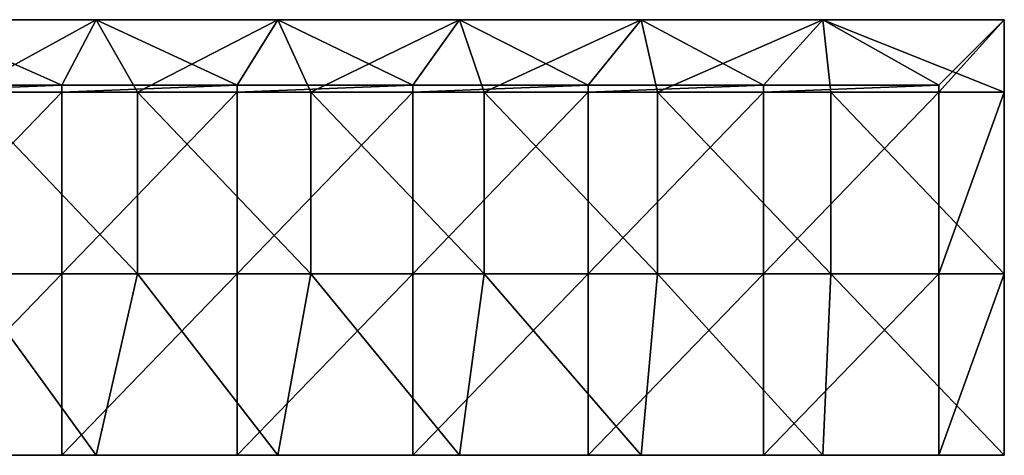
# Model space of a CAD drawing. Units: millimetres. Extents: x -525 to 525, y -120 to 10.
# Drawn here: x 254 to 525, y -120 to 0 of the extents above; entities that cross this region are included whole.
import ezdxf

# ---------------------------------------------------------------- set-up
doc = ezdxf.new("R2010")
doc.units = ezdxf.units.MM
doc.header["$LTSCALE"] = 65.185185
for name, color, linetype in [('1', 7, 'CONTINUOUS'), ('10', 7, 'CONTINUOUS'), ('2', 7, 'CONTINUOUS'), ('3', 7, 'CONTINUOUS'), ('4', 7, 'CONTINUOUS'), ('5', 7, 'CONTINUOUS'), ('6', 7, 'CONTINUOUS'), ('9', 7, 'CONTINUOUS')]:
    doc.layers.add(name, color=color, linetype=linetype)

msp = doc.modelspace()

# ---------------------------------------------------------------- linework, layer by layer
at = {"layer": '1', "linetype": 'Continuous'}
for points in [[(225, 0, 505), (238.64, -19.95, 505), (275, 0, 505), (225, 0, 505)], [(238.64, -19.95, 505), (286.36, -19.95, 505), (275, 0, 505), (238.64, -19.95, 505)], [(275, 0, 505), (286.36, -19.95, 505), (325, 0, 505), (275, 0, 505)], [(286.36, -19.95, 505), (334.09, -19.95, 505), (325, 0, 505), (286.36, -19.95, 505)], [(325, 0, 505), (334.09, -19.95, 505), (375, 0, 505), (325, 0, 505)], [(334.09, -19.95, 505), (381.82, -19.95, 505), (375, 0, 505), (334.09, -19.95, 505)], [(375, 0, 505), (381.82, -19.95, 505), (425, 0, 505), (375, 0, 505)], [(381.82, -19.95, 505), (429.55, -19.95, 505), (425, 0, 505), (381.82, -19.95, 505)], [(425, 0, 505), (429.55, -19.95, 505), (475, 0, 505), (425, 0, 505)], [(429.55, -19.95, 505), (477.27, -19.95, 505), (475, 0, 505), (429.55, -19.95, 505)], [(525, -19.95, 505), (525, 0, 505), (475, 0, 505), (525, -19.95, 505)], [(477.27, -19.95, 505), (525, -19.95, 505), (475, 0, 505), (477.27, -19.95, 505)], [(286.36, -19.95, 505), (238.64, -19.95, 505), (286.36, -70, 505), (286.36, -19.95, 505)], [(238.64, -19.95, 505), (238.64, -70, 505), (286.36, -70, 505), (238.64, -19.95, 505)], [(334.09, -19.95, 505), (286.36, -19.95, 505), (334.09, -70, 505), (334.09, -19.95, 505)], [(286.36, -19.95, 505), (286.36, -70, 505), (334.09, -70, 505), (286.36, -19.95, 505)], [(381.82, -19.95, 505), (334.09, -19.95, 505), (381.82, -70, 505), (381.82, -19.95, 505)], [(334.09, -19.95, 505), (334.09, -70, 505), (381.82, -70, 505), (334.09, -19.95, 505)], [(429.55, -19.95, 505), (381.82, -19.95, 505), (429.55, -70, 505), (429.55, -19.95, 505)], [(381.82, -19.95, 505), (381.82, -70, 505), (429.55, -70, 505), (381.82, -19.95, 505)], [(477.27, -19.95, 505), (429.55, -19.95, 505), (477.27, -70, 505), (477.27, -19.95, 505)], [(429.55, -19.95, 505), (429.55, -70, 505), (477.27, -70, 505), (429.55, -19.95, 505)], [(525, -19.95, 505), (477.27, -19.95, 505), (525, -70, 505), (525, -19.95, 505)], [(477.27, -19.95, 505), (477.27, -70, 505), (525, -70, 505), (477.27, -19.95, 505)], [(225, -120, 505), (275, -120, 505), (238.64, -70, 505), (225, -120, 505)], [(238.64, -70, 505), (275, -120, 505), (286.36, -70, 505), (238.64, -70, 505)], [(275, -120, 505), (325, -120, 505), (286.36, -70, 505), (275, -120, 505)], [(286.36, -70, 505), (325, -120, 505), (334.09, -70, 505), (286.36, -70, 505)], [(325, -120, 505), (375, -120, 505), (334.09, -70, 505), (325, -120, 505)], [(334.09, -70, 505), (375, -120, 505), (381.82, -70, 505), (334.09, -70, 505)], [(375, -120, 505), (425, -120, 505), (381.82, -70, 505), (375, -120, 505)], [(381.82, -70, 505), (425, -120, 505), (429.55, -70, 505), (381.82, -70, 505)], [(425, -120, 505), (475, -120, 505), (429.55, -70, 505), (425, -120, 505)], [(429.55, -70, 505), (475, -120, 505), (477.27, -70, 505), (429.55, -70, 505)], [(475, -120, 505), (525, -120, 505), (477.27, -70, 505), (475, -120, 505)], [(477.27, -70, 505), (525, -120, 505), (525, -70, 505), (477.27, -70, 505)]]:
    msp.add_3dface(points, dxfattribs=at)
at = {"layer": '10', "linetype": 'Continuous'}
for points in [[(225, 0, 505), (275, 0, 505), (238.64, 0, 500.45), (225, 0, 505)], [(275, 0), (225, 0), (238.64, 0, 50), (275, 0)], [(238.64, 0, 500.45), (275, 0, 505), (286.36, 0, 500.45), (238.64, 0, 500.45)], [(286.36, 0, 50), (275, 0), (238.64, 0, 50), (286.36, 0, 50)], [(238.64, 0, 500.45), (286.36, 0, 500.45), (238.64, 0, 450.4), (238.64, 0, 500.45)], [(286.36, 0, 500.45), (286.36, 0, 450.4), (238.64, 0, 450.4), (286.36, 0, 500.45)], [(286.36, 0, 50), (238.64, 0, 50), (286.36, 0, 100.05), (286.36, 0, 50)], [(286.36, 0, 100.05), (238.64, 0, 50), (238.64, 0, 100.05), (286.36, 0, 100.05)], [(286.36, 0, 100.05), (238.64, 0, 100.05), (286.36, 0, 150.1), (286.36, 0, 100.05)], [(286.36, 0, 150.1), (238.64, 0, 100.05), (238.64, 0, 150.1), (286.36, 0, 150.1)], [(286.36, 0, 150.1), (238.64, 0, 150.1), (286.36, 0, 200.15), (286.36, 0, 150.1)], [(286.36, 0, 200.15), (238.64, 0, 150.1), (238.64, 0, 200.15), (286.36, 0, 200.15)], [(286.36, 0, 200.15), (238.64, 0, 200.15), (286.36, 0, 250.2), (286.36, 0, 200.15)], [(286.36, 0, 250.2), (238.64, 0, 200.15), (238.64, 0, 250.2), (286.36, 0, 250.2)], [(286.36, 0, 250.2), (238.64, 0, 250.2), (286.36, 0, 300.25), (286.36, 0, 250.2)], [(286.36, 0, 300.25), (238.64, 0, 250.2), (238.64, 0, 300.25), (286.36, 0, 300.25)], [(286.36, 0, 300.25), (238.64, 0, 300.25), (286.36, 0, 350.3), (286.36, 0, 300.25)], [(286.36, 0, 350.3), (238.64, 0, 300.25), (238.64, 0, 350.3), (286.36, 0, 350.3)], [(286.36, 0, 350.3), (238.64, 0, 350.3), (286.36, 0, 400.35), (286.36, 0, 350.3)], [(286.36, 0, 400.35), (238.64, 0, 350.3), (238.64, 0, 400.35), (286.36, 0, 400.35)], [(286.36, 0, 400.35), (238.64, 0, 400.35), (286.36, 0, 450.4), (286.36, 0, 400.35)], [(286.36, 0, 450.4), (238.64, 0, 400.35), (238.64, 0, 450.4), (286.36, 0, 450.4)], [(275, 0, 505), (325, 0, 505), (286.36, 0, 500.45), (275, 0, 505)], [(325, 0), (275, 0), (286.36, 0, 50), (325, 0)], [(286.36, 0, 500.45), (325, 0, 505), (334.09, 0, 500.45), (286.36, 0, 500.45)], [(334.09, 0, 50), (325, 0), (286.36, 0, 50), (334.09, 0, 50)], [(286.36, 0, 500.45), (334.09, 0, 500.45), (286.36, 0, 450.4), (286.36, 0, 500.45)], [(334.09, 0, 500.45), (334.09, 0, 450.4), (286.36, 0, 450.4), (334.09, 0, 500.45)], [(334.09, 0, 50), (286.36, 0, 50), (334.09, 0, 100.05), (334.09, 0, 50)], [(334.09, 0, 100.05), (286.36, 0, 50), (286.36, 0, 100.05), (334.09, 0, 100.05)], [(334.09, 0, 100.05), (286.36, 0, 100.05), (334.09, 0, 150.1), (334.09, 0, 100.05)], [(334.09, 0, 150.1), (286.36, 0, 100.05), (286.36, 0, 150.1), (334.09, 0, 150.1)], [(334.09, 0, 150.1), (286.36, 0, 150.1), (334.09, 0, 200.15), (334.09, 0, 150.1)], [(334.09, 0, 200.15), (286.36, 0, 150.1), (286.36, 0, 200.15), (334.09, 0, 200.15)], [(334.09, 0, 200.15), (286.36, 0, 200.15), (334.09, 0, 250.2), (334.09, 0, 200.15)], [(334.09, 0, 250.2), (286.36, 0, 200.15), (286.36, 0, 250.2), (334.09, 0, 250.2)], [(334.09, 0, 250.2), (286.36, 0, 250.2), (334.09, 0, 300.25), (334.09, 0, 250.2)], [(334.09, 0, 300.25), (286.36, 0, 250.2), (286.36, 0, 300.25), (334.09, 0, 300.25)], [(334.09, 0, 300.25), (286.36, 0, 300.25), (334.09, 0, 350.3), (334.09, 0, 300.25)], [(334.09, 0, 350.3), (286.36, 0, 300.25), (286.36, 0, 350.3), (334.09, 0, 350.3)], [(334.09, 0, 350.3), (286.36, 0, 350.3), (334.09, 0, 400.35), (334.09, 0, 350.3)], [(334.09, 0, 400.35), (286.36, 0, 350.3), (286.36, 0, 400.35), (334.09, 0, 400.35)], [(334.09, 0, 400.35), (286.36, 0, 400.35), (334.09, 0, 450.4), (334.09, 0, 400.35)], [(334.09, 0, 450.4), (286.36, 0, 400.35), (286.36, 0, 450.4), (334.09, 0, 450.4)], [(325, 0, 505), (375, 0, 505), (334.09, 0, 500.45), (325, 0, 505)], [(375, 0), (325, 0), (334.09, 0, 50), (375, 0)], [(334.09, 0, 500.45), (375, 0, 505), (381.82, 0, 500.45), (334.09, 0, 500.45)], [(381.82, 0, 50), (375, 0), (334.09, 0, 50), (381.82, 0, 50)], [(334.09, 0, 500.45), (381.82, 0, 500.45), (334.09, 0, 450.4), (334.09, 0, 500.45)], [(381.82, 0, 500.45), (381.82, 0, 450.4), (334.09, 0, 450.4), (381.82, 0, 500.45)], [(381.82, 0, 50), (334.09, 0, 50), (381.82, 0, 100.05), (381.82, 0, 50)], [(381.82, 0, 100.05), (334.09, 0, 50), (334.09, 0, 100.05), (381.82, 0, 100.05)], [(381.82, 0, 100.05), (334.09, 0, 100.05), (381.82, 0, 150.1), (381.82, 0, 100.05)], [(381.82, 0, 150.1), (334.09, 0, 100.05), (334.09, 0, 150.1), (381.82, 0, 150.1)], [(381.82, 0, 150.1), (334.09, 0, 150.1), (381.82, 0, 200.15), (381.82, 0, 150.1)], [(381.82, 0, 200.15), (334.09, 0, 150.1), (334.09, 0, 200.15), (381.82, 0, 200.15)], [(381.82, 0, 200.15), (334.09, 0, 200.15), (381.82, 0, 250.2), (381.82, 0, 200.15)], [(381.82, 0, 250.2), (334.09, 0, 200.15), (334.09, 0, 250.2), (381.82, 0, 250.2)], [(381.82, 0, 250.2), (334.09, 0, 250.2), (381.82, 0, 300.25), (381.82, 0, 250.2)], [(381.82, 0, 300.25), (334.09, 0, 250.2), (334.09, 0, 300.25), (381.82, 0, 300.25)], [(381.82, 0, 300.25), (334.09, 0, 300.25), (381.82, 0, 350.3), (381.82, 0, 300.25)], [(381.82, 0, 350.3), (334.09, 0, 300.25), (334.09, 0, 350.3), (381.82, 0, 350.3)], [(381.82, 0, 350.3), (334.09, 0, 350.3), (381.82, 0, 400.35), (381.82, 0, 350.3)], [(381.82, 0, 400.35), (334.09, 0, 350.3), (334.09, 0, 400.35), (381.82, 0, 400.35)], [(381.82, 0, 400.35), (334.09, 0, 400.35), (381.82, 0, 450.4), (381.82, 0, 400.35)], [(381.82, 0, 450.4), (334.09, 0, 400.35), (334.09, 0, 450.4), (381.82, 0, 450.4)], [(375, 0, 505), (425, 0, 505), (381.82, 0, 500.45), (375, 0, 505)], [(425, 0), (375, 0), (381.82, 0, 50), (425, 0)], [(381.82, 0, 500.45), (425, 0, 505), (429.55, 0, 500.45), (381.82, 0, 500.45)], [(429.55, 0, 50), (425, 0), (381.82, 0, 50), (429.55, 0, 50)], [(381.82, 0, 500.45), (429.55, 0, 500.45), (381.82, 0, 450.4), (381.82, 0, 500.45)], [(429.55, 0, 500.45), (429.55, 0, 450.4), (381.82, 0, 450.4), (429.55, 0, 500.45)], [(429.55, 0, 50), (381.82, 0, 50), (429.55, 0, 100.05), (429.55, 0, 50)], [(429.55, 0, 100.05), (381.82, 0, 50), (381.82, 0, 100.05), (429.55, 0, 100.05)], [(429.55, 0, 100.05), (381.82, 0, 100.05), (429.55, 0, 150.1), (429.55, 0, 100.05)], [(429.55, 0, 150.1), (381.82, 0, 100.05), (381.82, 0, 150.1), (429.55, 0, 150.1)], [(429.55, 0, 150.1), (381.82, 0, 150.1), (429.55, 0, 200.15), (429.55, 0, 150.1)], [(429.55, 0, 200.15), (381.82, 0, 150.1), (381.82, 0, 200.15), (429.55, 0, 200.15)], [(429.55, 0, 200.15), (381.82, 0, 200.15), (429.55, 0, 250.2), (429.55, 0, 200.15)], [(429.55, 0, 250.2), (381.82, 0, 200.15), (381.82, 0, 250.2), (429.55, 0, 250.2)], [(429.55, 0, 250.2), (381.82, 0, 250.2), (429.55, 0, 300.25), (429.55, 0, 250.2)], [(429.55, 0, 300.25), (381.82, 0, 250.2), (381.82, 0, 300.25), (429.55, 0, 300.25)], [(429.55, 0, 300.25), (381.82, 0, 300.25), (429.55, 0, 350.3), (429.55, 0, 300.25)], [(429.55, 0, 350.3), (381.82, 0, 300.25), (381.82, 0, 350.3), (429.55, 0, 350.3)], [(429.55, 0, 350.3), (381.82, 0, 350.3), (429.55, 0, 400.35), (429.55, 0, 350.3)], [(429.55, 0, 400.35), (381.82, 0, 350.3), (381.82, 0, 400.35), (429.55, 0, 400.35)], [(429.55, 0, 400.35), (381.82, 0, 400.35), (429.55, 0, 450.4), (429.55, 0, 400.35)], [(429.55, 0, 450.4), (381.82, 0, 400.35), (381.82, 0, 450.4), (429.55, 0, 450.4)], [(425, 0, 505), (475, 0, 505), (429.55, 0, 500.45), (425, 0, 505)], [(475, 0), (425, 0), (429.55, 0, 50), (475, 0)], [(429.55, 0, 500.45), (475, 0, 505), (477.27, 0, 500.45), (429.55, 0, 500.45)], [(477.27, 0, 50), (475, 0), (429.55, 0, 50), (477.27, 0, 50)], [(429.55, 0, 500.45), (477.27, 0, 500.45), (429.55, 0, 450.4), (429.55, 0, 500.45)], [(477.27, 0, 500.45), (477.27, 0, 450.4), (429.55, 0, 450.4), (477.27, 0, 500.45)], [(477.27, 0, 50), (429.55, 0, 50), (477.27, 0, 100.05), (477.27, 0, 50)], [(477.27, 0, 100.05), (429.55, 0, 50), (429.55, 0, 100.05), (477.27, 0, 100.05)], [(477.27, 0, 100.05), (429.55, 0, 100.05), (477.27, 0, 150.1), (477.27, 0, 100.05)], [(477.27, 0, 150.1), (429.55, 0, 100.05), (429.55, 0, 150.1), (477.27, 0, 150.1)], [(477.27, 0, 150.1), (429.55, 0, 150.1), (477.27, 0, 200.15), (477.27, 0, 150.1)], [(477.27, 0, 200.15), (429.55, 0, 150.1), (429.55, 0, 200.15), (477.27, 0, 200.15)], [(477.27, 0, 200.15), (429.55, 0, 200.15), (477.27, 0, 250.2), (477.27, 0, 200.15)], [(477.27, 0, 250.2), (429.55, 0, 200.15), (429.55, 0, 250.2), (477.27, 0, 250.2)], [(477.27, 0, 250.2), (429.55, 0, 250.2), (477.27, 0, 300.25), (477.27, 0, 250.2)], [(477.27, 0, 300.25), (429.55, 0, 250.2), (429.55, 0, 300.25), (477.27, 0, 300.25)], [(477.27, 0, 300.25), (429.55, 0, 300.25), (477.27, 0, 350.3), (477.27, 0, 300.25)], [(477.27, 0, 350.3), (429.55, 0, 300.25), (429.55, 0, 350.3), (477.27, 0, 350.3)], [(477.27, 0, 350.3), (429.55, 0, 350.3), (477.27, 0, 400.35), (477.27, 0, 350.3)], [(477.27, 0, 400.35), (429.55, 0, 350.3), (429.55, 0, 400.35), (477.27, 0, 400.35)], [(477.27, 0, 400.35), (429.55, 0, 400.35), (477.27, 0, 450.4), (477.27, 0, 400.35)], [(477.27, 0, 450.4), (429.55, 0, 400.35), (429.55, 0, 450.4), (477.27, 0, 450.4)], [(475, 0, 505), (525, 0, 505), (477.27, 0, 500.45), (475, 0, 505)], [(525, 0), (475, 0), (525, 0, 45.91), (525, 0)], [(475, 0), (525, 0, 50), (525, 0, 45.91), (475, 0)], [(525, 0, 50), (475, 0), (477.27, 0, 50), (525, 0, 50)], [(525, 0, 505), (525, 0, 500.45), (477.27, 0, 500.45), (525, 0, 505)], [(525, 0, 500.45), (525, 0, 459.09), (477.27, 0, 450.4), (525, 0, 500.45)], [(477.27, 0, 500.45), (525, 0, 500.45), (477.27, 0, 450.4), (477.27, 0, 500.45)], [(525, 0, 459.09), (525, 0, 450.4), (477.27, 0, 450.4), (525, 0, 459.09)], [(525, 0, 450.4), (525, 0, 413.18), (477.27, 0, 400.35), (525, 0, 450.4)], [(525, 0, 450.4), (477.27, 0, 400.35), (477.27, 0, 450.4), (525, 0, 450.4)], [(525, 0, 413.18), (525, 0, 400.35), (477.27, 0, 400.35), (525, 0, 413.18)], [(525, 0, 400.35), (525, 0, 367.27), (477.27, 0, 350.3), (525, 0, 400.35)], [(525, 0, 400.35), (477.27, 0, 350.3), (477.27, 0, 400.35), (525, 0, 400.35)], [(525, 0, 367.27), (525, 0, 350.3), (477.27, 0, 350.3), (525, 0, 367.27)], [(525, 0, 350.3), (525, 0, 321.36), (477.27, 0, 300.25), (525, 0, 350.3)], [(525, 0, 350.3), (477.27, 0, 300.25), (477.27, 0, 350.3), (525, 0, 350.3)], [(525, 0, 321.36), (525, 0, 300.25), (477.27, 0, 300.25), (525, 0, 321.36)], [(525, 0, 300.25), (525, 0, 275.45), (477.27, 0, 250.2), (525, 0, 300.25)], [(525, 0, 300.25), (477.27, 0, 250.2), (477.27, 0, 300.25), (525, 0, 300.25)], [(525, 0, 275.45), (525, 0, 250.2), (477.27, 0, 250.2), (525, 0, 275.45)], [(525, 0, 250.2), (525, 0, 229.55), (477.27, 0, 200.15), (525, 0, 250.2)], [(525, 0, 250.2), (477.27, 0, 200.15), (477.27, 0, 250.2), (525, 0, 250.2)], [(525, 0, 229.55), (525, 0, 200.15), (477.27, 0, 200.15), (525, 0, 229.55)], [(525, 0, 200.15), (525, 0, 183.64), (477.27, 0, 150.1), (525, 0, 200.15)], [(525, 0, 200.15), (477.27, 0, 150.1), (477.27, 0, 200.15), (525, 0, 200.15)], [(525, 0, 183.64), (525, 0, 150.1), (477.27, 0, 150.1), (525, 0, 183.64)], [(525, 0, 150.1), (525, 0, 137.73), (477.27, 0, 100.05), (525, 0, 150.1)], [(525, 0, 150.1), (477.27, 0, 100.05), (477.27, 0, 150.1), (525, 0, 150.1)], [(525, 0, 137.73), (525, 0, 100.05), (477.27, 0, 100.05), (525, 0, 137.73)], [(525, 0, 100.05), (525, 0, 91.82), (477.27, 0, 50), (525, 0, 100.05)], [(525, 0, 100.05), (477.27, 0, 50), (477.27, 0, 100.05), (525, 0, 100.05)], [(525, 0, 91.82), (525, 0, 50), (477.27, 0, 50), (525, 0, 91.82)]]:
    msp.add_3dface(points, dxfattribs=at)
at = {"layer": '2', "linetype": 'Continuous'}
for points in [[(265.57, -19.95, 487), (217.29, -19.95, 487), (265.57, -18, 487), (265.57, -19.95, 487)], [(265.57, -18, 487), (217.29, -19.95, 487), (217.29, -18, 487), (265.57, -18, 487)], [(313.86, -19.95, 487), (265.57, -19.95, 487), (313.86, -18, 487), (313.86, -19.95, 487)], [(313.86, -18, 487), (265.57, -19.95, 487), (265.57, -18, 487), (313.86, -18, 487)], [(362.14, -19.95, 487), (313.86, -19.95, 487), (362.14, -18, 487), (362.14, -19.95, 487)], [(362.14, -18, 487), (313.86, -19.95, 487), (313.86, -18, 487), (362.14, -18, 487)], [(410.43, -19.95, 487), (362.14, -19.95, 487), (410.43, -18, 487), (410.43, -19.95, 487)], [(410.43, -18, 487), (362.14, -19.95, 487), (362.14, -18, 487), (410.43, -18, 487)], [(458.71, -19.95, 487), (410.43, -19.95, 487), (458.71, -18, 487), (458.71, -19.95, 487)], [(458.71, -18, 487), (410.43, -19.95, 487), (410.43, -18, 487), (458.71, -18, 487)], [(507, -19.95, 487), (458.71, -19.95, 487), (507, -18, 487), (507, -19.95, 487)], [(507, -18, 487), (458.71, -19.95, 487), (458.71, -18, 487), (507, -18, 487)], [(217.29, -19.95, 487), (265.57, -19.95, 487), (217.29, -70, 487), (217.29, -19.95, 487)], [(265.57, -19.95, 487), (265.57, -70, 487), (217.29, -70, 487), (265.57, -19.95, 487)], [(265.57, -19.95, 487), (313.86, -19.95, 487), (265.57, -70, 487), (265.57, -19.95, 487)], [(313.86, -19.95, 487), (313.86, -70, 487), (265.57, -70, 487), (313.86, -19.95, 487)], [(313.86, -19.95, 487), (362.14, -19.95, 487), (313.86, -70, 487), (313.86, -19.95, 487)], [(362.14, -19.95, 487), (362.14, -70, 487), (313.86, -70, 487), (362.14, -19.95, 487)], [(362.14, -19.95, 487), (410.43, -19.95, 487), (362.14, -70, 487), (362.14, -19.95, 487)], [(410.43, -19.95, 487), (410.43, -70, 487), (362.14, -70, 487), (410.43, -19.95, 487)], [(410.43, -19.95, 487), (458.71, -19.95, 487), (410.43, -70, 487), (410.43, -19.95, 487)], [(458.71, -19.95, 487), (458.71, -70, 487), (410.43, -70, 487), (458.71, -19.95, 487)], [(458.71, -19.95, 487), (507, -19.95, 487), (458.71, -70, 487), (458.71, -19.95, 487)], [(507, -19.95, 487), (507, -70, 487), (458.71, -70, 487), (507, -19.95, 487)], [(265.57, -120, 487), (217.29, -120, 487), (265.57, -70, 487), (265.57, -120, 487)], [(265.57, -70, 487), (217.29, -120, 487), (217.29, -70, 487), (265.57, -70, 487)], [(313.86, -120, 487), (265.57, -120, 487), (313.86, -70, 487), (313.86, -120, 487)], [(313.86, -70, 487), (265.57, -120, 487), (265.57, -70, 487), (313.86, -70, 487)], [(362.14, -120, 487), (313.86, -120, 487), (362.14, -70, 487), (362.14, -120, 487)], [(362.14, -70, 487), (313.86, -120, 487), (313.86, -70, 487), (362.14, -70, 487)], [(410.43, -120, 487), (362.14, -120, 487), (410.43, -70, 487), (410.43, -120, 487)], [(410.43, -70, 487), (362.14, -120, 487), (362.14, -70, 487), (410.43, -70, 487)], [(458.71, -120, 487), (410.43, -120, 487), (458.71, -70, 487), (458.71, -120, 487)], [(458.71, -70, 487), (410.43, -120, 487), (410.43, -70, 487), (458.71, -70, 487)], [(507, -120, 487), (458.71, -120, 487), (507, -70, 487), (507, -120, 487)], [(507, -70, 487), (458.71, -120, 487), (458.71, -70, 487), (507, -70, 487)]]:
    msp.add_3dface(points, dxfattribs=at)
at = {"layer": '3', "linetype": 'Continuous'}
for points in [[(225, -120, 505), (217.29, -120, 487), (265.57, -120, 487), (225, -120, 505)], [(275, -120, 505), (225, -120, 505), (265.57, -120, 487), (275, -120, 505)], [(275, -120, 505), (265.57, -120, 487), (313.86, -120, 487), (275, -120, 505)], [(325, -120, 505), (275, -120, 505), (313.86, -120, 487), (325, -120, 505)], [(325, -120, 505), (313.86, -120, 487), (362.14, -120, 487), (325, -120, 505)], [(375, -120, 505), (325, -120, 505), (362.14, -120, 487), (375, -120, 505)], [(375, -120, 505), (362.14, -120, 487), (410.43, -120, 487), (375, -120, 505)], [(425, -120, 505), (375, -120, 505), (410.43, -120, 487), (425, -120, 505)], [(425, -120, 505), (410.43, -120, 487), (458.71, -120, 487), (425, -120, 505)], [(475, -120, 505), (425, -120, 505), (458.71, -120, 487), (475, -120, 505)], [(475, -120, 505), (458.71, -120, 487), (507, -120, 487), (475, -120, 505)], [(525, -120, 505), (475, -120, 505), (507, -120, 487), (525, -120, 505)], [(525, -120, 505), (507, -120, 487), (525, -120, 455), (525, -120, 505)], [(525, -120, 455), (507, -120, 487), (507, -120, 455), (525, -120, 455)], [(525, -120, 455), (507, -120, 455), (525, -120, 429.98), (525, -120, 455)], [(507, -120, 455), (525, -120, 404.95), (525, -120, 429.98), (507, -120, 455)], [(525, -120, 404.95), (507, -120, 455), (507, -120, 429.98), (525, -120, 404.95)], [(507, -120), (525, -120), (507, -120, 4.55), (507, -120)], [(507, -120, 4.55), (525, -120), (525, -120, 4.55), (507, -120, 4.55)], [(507, -120, 4.55), (525, -120, 4.55), (507, -120, 29.57), (507, -120, 4.55)], [(525, -120, 4.55), (525, -120, 29.57), (507, -120, 54.6), (525, -120, 4.55)], [(507, -120, 29.57), (525, -120, 4.55), (507, -120, 54.6), (507, -120, 29.57)], [(507, -120, 54.6), (525, -120, 29.57), (525, -120, 54.6), (507, -120, 54.6)], [(507, -120, 54.6), (525, -120, 54.6), (507, -120, 79.62), (507, -120, 54.6)], [(525, -120, 54.6), (525, -120, 79.62), (507, -120, 104.65), (525, -120, 54.6)], [(507, -120, 79.62), (525, -120, 54.6), (507, -120, 104.65), (507, -120, 79.62)], [(507, -120, 104.65), (525, -120, 79.62), (525, -120, 104.65), (507, -120, 104.65)], [(507, -120, 104.65), (525, -120, 104.65), (507, -120, 129.68), (507, -120, 104.65)], [(525, -120, 104.65), (525, -120, 129.68), (507, -120, 154.7), (525, -120, 104.65)], [(507, -120, 129.68), (525, -120, 104.65), (507, -120, 154.7), (507, -120, 129.68)], [(507, -120, 154.7), (525, -120, 129.68), (525, -120, 154.7), (507, -120, 154.7)], [(507, -120, 154.7), (525, -120, 154.7), (507, -120, 179.72), (507, -120, 154.7)], [(525, -120, 154.7), (525, -120, 179.72), (507, -120, 204.75), (525, -120, 154.7)], [(507, -120, 179.72), (525, -120, 154.7), (507, -120, 204.75), (507, -120, 179.72)], [(507, -120, 204.75), (525, -120, 179.72), (525, -120, 204.75), (507, -120, 204.75)], [(507, -120, 204.75), (525, -120, 204.75), (507, -120, 229.78), (507, -120, 204.75)], [(525, -120, 204.75), (525, -120, 229.78), (507, -120, 254.8), (525, -120, 204.75)], [(507, -120, 229.78), (525, -120, 204.75), (507, -120, 254.8), (507, -120, 229.78)], [(507, -120, 254.8), (525, -120, 229.78), (525, -120, 254.8), (507, -120, 254.8)], [(507, -120, 254.8), (525, -120, 254.8), (507, -120, 279.82), (507, -120, 254.8)], [(525, -120, 254.8), (525, -120, 279.82), (507, -120, 304.85), (525, -120, 254.8)], [(507, -120, 279.82), (525, -120, 254.8), (507, -120, 304.85), (507, -120, 279.82)], [(507, -120, 304.85), (525, -120, 279.82), (525, -120, 304.85), (507, -120, 304.85)], [(507, -120, 304.85), (525, -120, 304.85), (507, -120, 329.88), (507, -120, 304.85)], [(525, -120, 304.85), (525, -120, 329.88), (507, -120, 354.9), (525, -120, 304.85)], [(507, -120, 329.88), (525, -120, 304.85), (507, -120, 354.9), (507, -120, 329.88)], [(507, -120, 354.9), (525, -120, 329.88), (525, -120, 354.9), (507, -120, 354.9)], [(507, -120, 354.9), (525, -120, 354.9), (507, -120, 379.93), (507, -120, 354.9)], [(525, -120, 354.9), (525, -120, 379.93), (507, -120, 404.95), (525, -120, 354.9)], [(507, -120, 379.93), (525, -120, 354.9), (507, -120, 404.95), (507, -120, 379.93)], [(507, -120, 404.95), (525, -120, 379.93), (525, -120, 404.95), (507, -120, 404.95)], [(507, -120, 404.95), (525, -120, 404.95), (507, -120, 429.98), (507, -120, 404.95)]]:
    msp.add_3dface(points, dxfattribs=at)
at = {"layer": '4', "linetype": 'Continuous'}
for points in [[(265.57, -18), (217.29, -18), (225, 0), (265.57, -18)], [(275, 0), (265.57, -18), (225, 0), (275, 0)], [(313.86, -18), (265.57, -18), (275, 0), (313.86, -18)], [(325, 0), (313.86, -18), (275, 0), (325, 0)], [(362.14, -18), (313.86, -18), (325, 0), (362.14, -18)], [(375, 0), (362.14, -18), (325, 0), (375, 0)], [(410.43, -18), (362.14, -18), (375, 0), (410.43, -18)], [(425, 0), (410.43, -18), (375, 0), (425, 0)], [(458.71, -18), (410.43, -18), (425, 0), (458.71, -18)], [(475, 0), (458.71, -18), (425, 0), (475, 0)], [(507, -18), (458.71, -18), (475, 0), (507, -18)], [(525, 0), (507, -18), (475, 0), (525, 0)], [(507, -19.95), (507, -18), (525, 0), (507, -19.95)], [(525, -19.95), (507, -19.95), (525, 0), (525, -19.95)], [(507, -19.95), (525, -19.95), (507, -70), (507, -19.95)], [(525, -19.95), (525, -70), (507, -70), (525, -19.95)], [(525, -120), (507, -120), (525, -70), (525, -120)], [(525, -70), (507, -120), (507, -70), (525, -70)]]:
    msp.add_3dface(points, dxfattribs=at)
at = {"layer": '5', "linetype": 'Continuous'}
for points in [[(525, 0, 505), (525, -19.95, 505), (525, -19.95, 459.09), (525, 0, 505)], [(525, 0, 505), (525, -19.95, 459.09), (525, 0, 500.45), (525, 0, 505)], [(525, -19.95), (525, 0), (525, 0, 45.91), (525, -19.95)], [(525, -19.95, 45.91), (525, -19.95), (525, 0, 45.91), (525, -19.95, 45.91)], [(525, -19.95, 91.82), (525, -19.95, 45.91), (525, 0, 91.82), (525, -19.95, 91.82)], [(525, 0, 91.82), (525, -19.95, 45.91), (525, 0, 50), (525, 0, 91.82)], [(525, 0, 50), (525, -19.95, 45.91), (525, 0, 45.91), (525, 0, 50)], [(525, -19.95, 137.73), (525, -19.95, 91.82), (525, 0, 137.73), (525, -19.95, 137.73)], [(525, 0, 137.73), (525, -19.95, 91.82), (525, 0, 100.05), (525, 0, 137.73)], [(525, 0, 100.05), (525, -19.95, 91.82), (525, 0, 91.82), (525, 0, 100.05)], [(525, -19.95, 183.64), (525, -19.95, 137.73), (525, 0, 183.64), (525, -19.95, 183.64)], [(525, 0, 183.64), (525, -19.95, 137.73), (525, 0, 150.1), (525, 0, 183.64)], [(525, 0, 150.1), (525, -19.95, 137.73), (525, 0, 137.73), (525, 0, 150.1)], [(525, -19.95, 229.55), (525, -19.95, 183.64), (525, 0, 229.55), (525, -19.95, 229.55)], [(525, 0, 229.55), (525, -19.95, 183.64), (525, 0, 200.15), (525, 0, 229.55)], [(525, 0, 200.15), (525, -19.95, 183.64), (525, 0, 183.64), (525, 0, 200.15)], [(525, -19.95, 275.45), (525, -19.95, 229.55), (525, 0, 275.45), (525, -19.95, 275.45)], [(525, 0, 275.45), (525, -19.95, 229.55), (525, 0, 250.2), (525, 0, 275.45)], [(525, 0, 250.2), (525, -19.95, 229.55), (525, 0, 229.55), (525, 0, 250.2)], [(525, -19.95, 321.36), (525, -19.95, 275.45), (525, 0, 321.36), (525, -19.95, 321.36)], [(525, 0, 321.36), (525, -19.95, 275.45), (525, 0, 300.25), (525, 0, 321.36)], [(525, 0, 300.25), (525, -19.95, 275.45), (525, 0, 275.45), (525, 0, 300.25)], [(525, -19.95, 367.27), (525, -19.95, 321.36), (525, 0, 367.27), (525, -19.95, 367.27)], [(525, 0, 367.27), (525, -19.95, 321.36), (525, 0, 350.3), (525, 0, 367.27)], [(525, 0, 350.3), (525, -19.95, 321.36), (525, 0, 321.36), (525, 0, 350.3)], [(525, -19.95, 413.18), (525, -19.95, 367.27), (525, 0, 413.18), (525, -19.95, 413.18)], [(525, 0, 413.18), (525, -19.95, 367.27), (525, 0, 400.35), (525, 0, 413.18)], [(525, 0, 400.35), (525, -19.95, 367.27), (525, 0, 367.27), (525, 0, 400.35)], [(525, -19.95, 459.09), (525, -19.95, 413.18), (525, 0, 459.09), (525, -19.95, 459.09)], [(525, 0, 459.09), (525, -19.95, 413.18), (525, 0, 450.4), (525, 0, 459.09)], [(525, 0, 450.4), (525, -19.95, 413.18), (525, 0, 413.18), (525, 0, 450.4)], [(525, 0, 500.45), (525, -19.95, 459.09), (525, 0, 459.09), (525, 0, 500.45)], [(525, -19.95, 505), (525, -70, 505), (525, -70, 459.09), (525, -19.95, 505)], [(525, -19.95, 459.09), (525, -19.95, 505), (525, -70, 459.09), (525, -19.95, 459.09)], [(525, -70), (525, -19.95), (525, -19.95, 45.91), (525, -70)], [(525, -70), (525, -19.95, 45.91), (525, -70, 45.91), (525, -70)], [(525, -19.95, 45.91), (525, -19.95, 91.82), (525, -70, 45.91), (525, -19.95, 45.91)], [(525, -19.95, 91.82), (525, -19.95, 137.73), (525, -70, 91.82), (525, -19.95, 91.82)], [(525, -19.95, 91.82), (525, -70, 91.82), (525, -70, 45.91), (525, -19.95, 91.82)], [(525, -19.95, 137.73), (525, -19.95, 183.64), (525, -70, 137.73), (525, -19.95, 137.73)], [(525, -19.95, 137.73), (525, -70, 137.73), (525, -70, 91.82), (525, -19.95, 137.73)], [(525, -19.95, 183.64), (525, -19.95, 229.55), (525, -70, 183.64), (525, -19.95, 183.64)], [(525, -19.95, 183.64), (525, -70, 183.64), (525, -70, 137.73), (525, -19.95, 183.64)], [(525, -19.95, 229.55), (525, -19.95, 275.45), (525, -70, 229.55), (525, -19.95, 229.55)], [(525, -19.95, 229.55), (525, -70, 229.55), (525, -70, 183.64), (525, -19.95, 229.55)], [(525, -19.95, 275.45), (525, -19.95, 321.36), (525, -70, 275.45), (525, -19.95, 275.45)], [(525, -19.95, 275.45), (525, -70, 275.45), (525, -70, 229.55), (525, -19.95, 275.45)], [(525, -19.95, 321.36), (525, -19.95, 367.27), (525, -70, 321.36), (525, -19.95, 321.36)], [(525, -19.95, 321.36), (525, -70, 321.36), (525, -70, 275.45), (525, -19.95, 321.36)], [(525, -19.95, 367.27), (525, -19.95, 413.18), (525, -70, 367.27), (525, -19.95, 367.27)], [(525, -19.95, 367.27), (525, -70, 367.27), (525, -70, 321.36), (525, -19.95, 367.27)], [(525, -19.95, 413.18), (525, -19.95, 459.09), (525, -70, 413.18), (525, -19.95, 413.18)], [(525, -19.95, 413.18), (525, -70, 413.18), (525, -70, 367.27), (525, -19.95, 413.18)], [(525, -19.95, 459.09), (525, -70, 459.09), (525, -70, 413.18), (525, -19.95, 459.09)], [(525, -70, 505), (525, -120, 505), (525, -120, 455), (525, -70, 505)], [(525, -70, 505), (525, -120, 455), (525, -70, 459.09), (525, -70, 505)], [(525, -120, 455), (525, -120, 429.98), (525, -70, 459.09), (525, -120, 455)], [(525, -120, 4.55), (525, -120), (525, -70, 45.91), (525, -120, 4.55)], [(525, -120), (525, -70), (525, -70, 45.91), (525, -120)], [(525, -120, 29.57), (525, -120, 4.55), (525, -70, 45.91), (525, -120, 29.57)], [(525, -120, 54.6), (525, -120, 29.57), (525, -70, 45.91), (525, -120, 54.6)], [(525, -120, 79.62), (525, -120, 54.6), (525, -70, 91.82), (525, -120, 79.62)], [(525, -70, 91.82), (525, -120, 54.6), (525, -70, 45.91), (525, -70, 91.82)], [(525, -120, 104.65), (525, -120, 79.62), (525, -70, 91.82), (525, -120, 104.65)], [(525, -120, 129.68), (525, -120, 104.65), (525, -70, 137.73), (525, -120, 129.68)], [(525, -70, 137.73), (525, -120, 104.65), (525, -70, 91.82), (525, -70, 137.73)], [(525, -120, 154.7), (525, -120, 129.68), (525, -70, 137.73), (525, -120, 154.7)], [(525, -120, 179.72), (525, -120, 154.7), (525, -70, 183.64), (525, -120, 179.72)], [(525, -70, 183.64), (525, -120, 154.7), (525, -70, 137.73), (525, -70, 183.64)], [(525, -120, 204.75), (525, -120, 179.72), (525, -70, 183.64), (525, -120, 204.75)], [(525, -120, 229.78), (525, -120, 204.75), (525, -70, 229.55), (525, -120, 229.78)], [(525, -70, 229.55), (525, -120, 204.75), (525, -70, 183.64), (525, -70, 229.55)], [(525, -120, 254.8), (525, -120, 229.78), (525, -70, 275.45), (525, -120, 254.8)], [(525, -70, 275.45), (525, -120, 229.78), (525, -70, 229.55), (525, -70, 275.45)], [(525, -120, 279.82), (525, -120, 254.8), (525, -70, 275.45), (525, -120, 279.82)], [(525, -120, 304.85), (525, -120, 279.82), (525, -70, 321.36), (525, -120, 304.85)], [(525, -70, 321.36), (525, -120, 279.82), (525, -70, 275.45), (525, -70, 321.36)], [(525, -120, 329.88), (525, -120, 304.85), (525, -70, 321.36), (525, -120, 329.88)], [(525, -120, 354.9), (525, -120, 329.88), (525, -70, 367.27), (525, -120, 354.9)], [(525, -70, 367.27), (525, -120, 329.88), (525, -70, 321.36), (525, -70, 367.27)], [(525, -120, 379.93), (525, -120, 354.9), (525, -70, 367.27), (525, -120, 379.93)], [(525, -120, 404.95), (525, -120, 379.93), (525, -70, 413.18), (525, -120, 404.95)], [(525, -70, 413.18), (525, -120, 379.93), (525, -70, 367.27), (525, -70, 413.18)], [(525, -120, 429.98), (525, -120, 404.95), (525, -70, 413.18), (525, -120, 429.98)], [(525, -70, 459.09), (525, -120, 429.98), (525, -70, 413.18), (525, -70, 459.09)]]:
    msp.add_3dface(points, dxfattribs=at)
at = {"layer": '6', "linetype": 'Continuous'}
for points in [[(507, -19.95, 487), (507, -18, 487), (507, -18, 450.4), (507, -19.95, 487)], [(507, -18, 438.3), (507, -19.95, 487), (507, -18, 450.4), (507, -18, 438.3)], [(507, -19.95, 487), (507, -18, 438.3), (507, -19.95, 438.3), (507, -19.95, 487)], [(507, -18), (507, -19.95), (507, -19.95, 48.7), (507, -18)], [(507, -18, 48.7), (507, -18), (507, -19.95, 48.7), (507, -18, 48.7)], [(507, -18, 50), (507, -18, 48.7), (507, -19.95, 97.4), (507, -18, 50)], [(507, -19.95, 97.4), (507, -18, 48.7), (507, -19.95, 48.7), (507, -19.95, 97.4)], [(507, -18, 97.4), (507, -18, 50), (507, -19.95, 97.4), (507, -18, 97.4)], [(507, -18, 100.05), (507, -18, 97.4), (507, -19.95, 146.1), (507, -18, 100.05)], [(507, -19.95, 146.1), (507, -18, 97.4), (507, -19.95, 97.4), (507, -19.95, 146.1)], [(507, -18, 146.1), (507, -18, 100.05), (507, -19.95, 146.1), (507, -18, 146.1)], [(507, -18, 150.1), (507, -18, 146.1), (507, -19.95, 194.8), (507, -18, 150.1)], [(507, -19.95, 194.8), (507, -18, 146.1), (507, -19.95, 146.1), (507, -19.95, 194.8)], [(507, -18, 194.8), (507, -18, 150.1), (507, -19.95, 194.8), (507, -18, 194.8)], [(507, -18, 200.15), (507, -18, 194.8), (507, -19.95, 243.5), (507, -18, 200.15)], [(507, -19.95, 243.5), (507, -18, 194.8), (507, -19.95, 194.8), (507, -19.95, 243.5)], [(507, -18, 243.5), (507, -18, 200.15), (507, -19.95, 243.5), (507, -18, 243.5)], [(507, -18, 250.2), (507, -18, 243.5), (507, -19.95, 292.2), (507, -18, 250.2)], [(507, -19.95, 292.2), (507, -18, 243.5), (507, -19.95, 243.5), (507, -19.95, 292.2)], [(507, -18, 292.2), (507, -18, 250.2), (507, -19.95, 292.2), (507, -18, 292.2)], [(507, -18, 300.25), (507, -18, 292.2), (507, -19.95, 340.9), (507, -18, 300.25)], [(507, -19.95, 340.9), (507, -18, 292.2), (507, -19.95, 292.2), (507, -19.95, 340.9)], [(507, -18, 340.9), (507, -18, 300.25), (507, -19.95, 340.9), (507, -18, 340.9)], [(507, -18, 350.3), (507, -18, 340.9), (507, -19.95, 389.6), (507, -18, 350.3)], [(507, -19.95, 389.6), (507, -18, 340.9), (507, -19.95, 340.9), (507, -19.95, 389.6)], [(507, -18, 389.6), (507, -18, 350.3), (507, -19.95, 389.6), (507, -18, 389.6)], [(507, -18, 400.35), (507, -18, 389.6), (507, -19.95, 438.3), (507, -18, 400.35)], [(507, -19.95, 438.3), (507, -18, 389.6), (507, -19.95, 389.6), (507, -19.95, 438.3)], [(507, -18, 438.3), (507, -18, 400.35), (507, -19.95, 438.3), (507, -18, 438.3)], [(507, -70, 487), (507, -19.95, 487), (507, -19.95, 438.3), (507, -70, 487)], [(507, -70, 487), (507, -19.95, 438.3), (507, -70, 438.3), (507, -70, 487)], [(507, -19.95), (507, -70), (507, -70, 48.7), (507, -19.95)], [(507, -19.95, 48.7), (507, -19.95), (507, -70, 48.7), (507, -19.95, 48.7)], [(507, -19.95, 438.3), (507, -19.95, 389.6), (507, -70, 438.3), (507, -19.95, 438.3)], [(507, -19.95, 389.6), (507, -19.95, 340.9), (507, -70, 389.6), (507, -19.95, 389.6)], [(507, -19.95, 389.6), (507, -70, 389.6), (507, -70, 438.3), (507, -19.95, 389.6)], [(507, -19.95, 340.9), (507, -19.95, 292.2), (507, -70, 340.9), (507, -19.95, 340.9)], [(507, -19.95, 340.9), (507, -70, 340.9), (507, -70, 389.6), (507, -19.95, 340.9)], [(507, -19.95, 292.2), (507, -19.95, 243.5), (507, -70, 292.2), (507, -19.95, 292.2)], [(507, -19.95, 292.2), (507, -70, 292.2), (507, -70, 340.9), (507, -19.95, 292.2)], [(507, -19.95, 243.5), (507, -19.95, 194.8), (507, -70, 243.5), (507, -19.95, 243.5)], [(507, -19.95, 243.5), (507, -70, 243.5), (507, -70, 292.2), (507, -19.95, 243.5)], [(507, -19.95, 194.8), (507, -19.95, 146.1), (507, -70, 194.8), (507, -19.95, 194.8)], [(507, -19.95, 194.8), (507, -70, 194.8), (507, -70, 243.5), (507, -19.95, 194.8)], [(507, -19.95, 146.1), (507, -19.95, 97.4), (507, -70, 146.1), (507, -19.95, 146.1)], [(507, -19.95, 146.1), (507, -70, 146.1), (507, -70, 194.8), (507, -19.95, 146.1)], [(507, -19.95, 97.4), (507, -19.95, 48.7), (507, -70, 97.4), (507, -19.95, 97.4)], [(507, -19.95, 97.4), (507, -70, 97.4), (507, -70, 146.1), (507, -19.95, 97.4)], [(507, -19.95, 48.7), (507, -70, 48.7), (507, -70, 97.4), (507, -19.95, 48.7)], [(507, -120, 487), (507, -70, 487), (507, -70, 438.3), (507, -120, 487)], [(507, -120, 455), (507, -120, 487), (507, -70, 438.3), (507, -120, 455)], [(507, -120, 429.98), (507, -120, 455), (507, -70, 438.3), (507, -120, 429.98)], [(507, -120), (507, -120, 4.55), (507, -70), (507, -120)], [(507, -120, 4.55), (507, -120, 29.57), (507, -70), (507, -120, 4.55)], [(507, -120, 29.57), (507, -120, 54.6), (507, -70, 48.7), (507, -120, 29.57)], [(507, -70), (507, -120, 29.57), (507, -70, 48.7), (507, -70)], [(507, -120, 54.6), (507, -120, 79.62), (507, -70, 48.7), (507, -120, 54.6)], [(507, -120, 79.62), (507, -120, 104.65), (507, -70, 97.4), (507, -120, 79.62)], [(507, -70, 48.7), (507, -120, 79.62), (507, -70, 97.4), (507, -70, 48.7)], [(507, -120, 104.65), (507, -120, 129.68), (507, -70, 97.4), (507, -120, 104.65)], [(507, -120, 129.68), (507, -120, 154.7), (507, -70, 146.1), (507, -120, 129.68)], [(507, -70, 97.4), (507, -120, 129.68), (507, -70, 146.1), (507, -70, 97.4)], [(507, -120, 154.7), (507, -120, 179.72), (507, -70, 146.1), (507, -120, 154.7)], [(507, -120, 179.72), (507, -120, 204.75), (507, -70, 194.8), (507, -120, 179.72)], [(507, -70, 146.1), (507, -120, 179.72), (507, -70, 194.8), (507, -70, 146.1)], [(507, -120, 204.75), (507, -120, 229.78), (507, -70, 194.8), (507, -120, 204.75)], [(507, -120, 229.78), (507, -120, 254.8), (507, -70, 243.5), (507, -120, 229.78)], [(507, -70, 194.8), (507, -120, 229.78), (507, -70, 243.5), (507, -70, 194.8)], [(507, -120, 254.8), (507, -120, 279.82), (507, -70, 243.5), (507, -120, 254.8)], [(507, -120, 279.82), (507, -120, 304.85), (507, -70, 292.2), (507, -120, 279.82)], [(507, -70, 243.5), (507, -120, 279.82), (507, -70, 292.2), (507, -70, 243.5)], [(507, -120, 304.85), (507, -120, 329.88), (507, -70, 292.2), (507, -120, 304.85)], [(507, -120, 329.88), (507, -120, 354.9), (507, -70, 340.9), (507, -120, 329.88)], [(507, -70, 292.2), (507, -120, 329.88), (507, -70, 340.9), (507, -70, 292.2)], [(507, -120, 354.9), (507, -120, 379.93), (507, -70, 340.9), (507, -120, 354.9)], [(507, -120, 379.93), (507, -120, 404.95), (507, -70, 389.6), (507, -120, 379.93)], [(507, -70, 340.9), (507, -120, 379.93), (507, -70, 389.6), (507, -70, 340.9)], [(507, -120, 404.95), (507, -120, 429.98), (507, -70, 389.6), (507, -120, 404.95)], [(507, -70, 389.6), (507, -120, 429.98), (507, -70, 438.3), (507, -70, 389.6)]]:
    msp.add_3dface(points, dxfattribs=at)
at = {"layer": '9', "linetype": 'Continuous'}
for points in [[(265.57, -18, 487), (217.29, -18, 487), (265.57, -18, 450.4), (265.57, -18, 487)], [(265.57, -18, 450.4), (217.29, -18, 487), (217.29, -18, 450.4), (265.57, -18, 450.4)], [(217.29, -18), (265.57, -18), (217.29, -18, 50), (217.29, -18)], [(217.29, -18, 50), (265.57, -18), (265.57, -18, 50), (217.29, -18, 50)], [(265.57, -18, 450.4), (217.29, -18, 450.4), (265.57, -18, 400.35), (265.57, -18, 450.4)], [(217.29, -18, 450.4), (217.29, -18, 400.35), (265.57, -18, 400.35), (217.29, -18, 450.4)], [(217.29, -18, 50), (265.57, -18, 50), (217.29, -18, 100.05), (217.29, -18, 50)], [(217.29, -18, 100.05), (265.57, -18, 50), (265.57, -18, 100.05), (217.29, -18, 100.05)], [(217.29, -18, 100.05), (265.57, -18, 100.05), (217.29, -18, 150.1), (217.29, -18, 100.05)], [(217.29, -18, 150.1), (265.57, -18, 100.05), (265.57, -18, 150.1), (217.29, -18, 150.1)], [(217.29, -18, 150.1), (265.57, -18, 150.1), (217.29, -18, 200.15), (217.29, -18, 150.1)], [(217.29, -18, 200.15), (265.57, -18, 150.1), (265.57, -18, 200.15), (217.29, -18, 200.15)], [(217.29, -18, 200.15), (265.57, -18, 200.15), (217.29, -18, 250.2), (217.29, -18, 200.15)], [(217.29, -18, 250.2), (265.57, -18, 200.15), (265.57, -18, 250.2), (217.29, -18, 250.2)], [(217.29, -18, 250.2), (265.57, -18, 250.2), (217.29, -18, 300.25), (217.29, -18, 250.2)], [(217.29, -18, 300.25), (265.57, -18, 250.2), (265.57, -18, 300.25), (217.29, -18, 300.25)], [(217.29, -18, 300.25), (265.57, -18, 300.25), (217.29, -18, 350.3), (217.29, -18, 300.25)], [(217.29, -18, 350.3), (265.57, -18, 300.25), (265.57, -18, 350.3), (217.29, -18, 350.3)], [(217.29, -18, 350.3), (265.57, -18, 350.3), (217.29, -18, 400.35), (217.29, -18, 350.3)], [(217.29, -18, 400.35), (265.57, -18, 350.3), (265.57, -18, 400.35), (217.29, -18, 400.35)], [(313.86, -18, 487), (265.57, -18, 487), (313.86, -18, 450.4), (313.86, -18, 487)], [(313.86, -18, 450.4), (265.57, -18, 487), (265.57, -18, 450.4), (313.86, -18, 450.4)], [(265.57, -18), (313.86, -18), (265.57, -18, 50), (265.57, -18)], [(265.57, -18, 50), (313.86, -18), (313.86, -18, 50), (265.57, -18, 50)], [(313.86, -18, 450.4), (265.57, -18, 450.4), (313.86, -18, 400.35), (313.86, -18, 450.4)], [(265.57, -18, 450.4), (265.57, -18, 400.35), (313.86, -18, 400.35), (265.57, -18, 450.4)], [(265.57, -18, 50), (313.86, -18, 50), (265.57, -18, 100.05), (265.57, -18, 50)], [(265.57, -18, 100.05), (313.86, -18, 50), (313.86, -18, 100.05), (265.57, -18, 100.05)], [(265.57, -18, 100.05), (313.86, -18, 100.05), (265.57, -18, 150.1), (265.57, -18, 100.05)], [(265.57, -18, 150.1), (313.86, -18, 100.05), (313.86, -18, 150.1), (265.57, -18, 150.1)], [(265.57, -18, 150.1), (313.86, -18, 150.1), (265.57, -18, 200.15), (265.57, -18, 150.1)], [(265.57, -18, 200.15), (313.86, -18, 150.1), (313.86, -18, 200.15), (265.57, -18, 200.15)], [(265.57, -18, 200.15), (313.86, -18, 200.15), (265.57, -18, 250.2), (265.57, -18, 200.15)], [(265.57, -18, 250.2), (313.86, -18, 200.15), (313.86, -18, 250.2), (265.57, -18, 250.2)], [(265.57, -18, 250.2), (313.86, -18, 250.2), (265.57, -18, 300.25), (265.57, -18, 250.2)], [(265.57, -18, 300.25), (313.86, -18, 250.2), (313.86, -18, 300.25), (265.57, -18, 300.25)], [(265.57, -18, 300.25), (313.86, -18, 300.25), (265.57, -18, 350.3), (265.57, -18, 300.25)], [(265.57, -18, 350.3), (313.86, -18, 300.25), (313.86, -18, 350.3), (265.57, -18, 350.3)], [(265.57, -18, 350.3), (313.86, -18, 350.3), (265.57, -18, 400.35), (265.57, -18, 350.3)], [(265.57, -18, 400.35), (313.86, -18, 350.3), (313.86, -18, 400.35), (265.57, -18, 400.35)], [(362.14, -18, 487), (313.86, -18, 487), (362.14, -18, 450.4), (362.14, -18, 487)], [(362.14, -18, 450.4), (313.86, -18, 487), (313.86, -18, 450.4), (362.14, -18, 450.4)], [(313.86, -18), (362.14, -18), (313.86, -18, 50), (313.86, -18)], [(313.86, -18, 50), (362.14, -18), (362.14, -18, 50), (313.86, -18, 50)], [(362.14, -18, 450.4), (313.86, -18, 450.4), (362.14, -18, 400.35), (362.14, -18, 450.4)], [(313.86, -18, 450.4), (313.86, -18, 400.35), (362.14, -18, 400.35), (313.86, -18, 450.4)], [(313.86, -18, 50), (362.14, -18, 50), (313.86, -18, 100.05), (313.86, -18, 50)], [(313.86, -18, 100.05), (362.14, -18, 50), (362.14, -18, 100.05), (313.86, -18, 100.05)], [(313.86, -18, 100.05), (362.14, -18, 100.05), (313.86, -18, 150.1), (313.86, -18, 100.05)], [(313.86, -18, 150.1), (362.14, -18, 100.05), (362.14, -18, 150.1), (313.86, -18, 150.1)], [(313.86, -18, 150.1), (362.14, -18, 150.1), (313.86, -18, 200.15), (313.86, -18, 150.1)], [(313.86, -18, 200.15), (362.14, -18, 150.1), (362.14, -18, 200.15), (313.86, -18, 200.15)], [(313.86, -18, 200.15), (362.14, -18, 200.15), (313.86, -18, 250.2), (313.86, -18, 200.15)], [(313.86, -18, 250.2), (362.14, -18, 200.15), (362.14, -18, 250.2), (313.86, -18, 250.2)], [(313.86, -18, 250.2), (362.14, -18, 250.2), (313.86, -18, 300.25), (313.86, -18, 250.2)], [(313.86, -18, 300.25), (362.14, -18, 250.2), (362.14, -18, 300.25), (313.86, -18, 300.25)], [(313.86, -18, 300.25), (362.14, -18, 300.25), (313.86, -18, 350.3), (313.86, -18, 300.25)], [(313.86, -18, 350.3), (362.14, -18, 300.25), (362.14, -18, 350.3), (313.86, -18, 350.3)], [(313.86, -18, 350.3), (362.14, -18, 350.3), (313.86, -18, 400.35), (313.86, -18, 350.3)], [(313.86, -18, 400.35), (362.14, -18, 350.3), (362.14, -18, 400.35), (313.86, -18, 400.35)], [(410.43, -18, 487), (362.14, -18, 487), (410.43, -18, 450.4), (410.43, -18, 487)], [(410.43, -18, 450.4), (362.14, -18, 487), (362.14, -18, 450.4), (410.43, -18, 450.4)], [(362.14, -18), (410.43, -18), (362.14, -18, 50), (362.14, -18)], [(362.14, -18, 50), (410.43, -18), (410.43, -18, 50), (362.14, -18, 50)], [(410.43, -18, 450.4), (362.14, -18, 450.4), (410.43, -18, 400.35), (410.43, -18, 450.4)], [(362.14, -18, 450.4), (362.14, -18, 400.35), (410.43, -18, 400.35), (362.14, -18, 450.4)], [(362.14, -18, 50), (410.43, -18, 50), (362.14, -18, 100.05), (362.14, -18, 50)], [(362.14, -18, 100.05), (410.43, -18, 50), (410.43, -18, 100.05), (362.14, -18, 100.05)], [(362.14, -18, 100.05), (410.43, -18, 100.05), (362.14, -18, 150.1), (362.14, -18, 100.05)], [(362.14, -18, 150.1), (410.43, -18, 100.05), (410.43, -18, 150.1), (362.14, -18, 150.1)], [(362.14, -18, 150.1), (410.43, -18, 150.1), (362.14, -18, 200.15), (362.14, -18, 150.1)], [(362.14, -18, 200.15), (410.43, -18, 150.1), (410.43, -18, 200.15), (362.14, -18, 200.15)], [(362.14, -18, 200.15), (410.43, -18, 200.15), (362.14, -18, 250.2), (362.14, -18, 200.15)], [(362.14, -18, 250.2), (410.43, -18, 200.15), (410.43, -18, 250.2), (362.14, -18, 250.2)], [(362.14, -18, 250.2), (410.43, -18, 250.2), (362.14, -18, 300.25), (362.14, -18, 250.2)], [(362.14, -18, 300.25), (410.43, -18, 250.2), (410.43, -18, 300.25), (362.14, -18, 300.25)], [(362.14, -18, 300.25), (410.43, -18, 300.25), (362.14, -18, 350.3), (362.14, -18, 300.25)], [(362.14, -18, 350.3), (410.43, -18, 300.25), (410.43, -18, 350.3), (362.14, -18, 350.3)], [(362.14, -18, 350.3), (410.43, -18, 350.3), (362.14, -18, 400.35), (362.14, -18, 350.3)], [(362.14, -18, 400.35), (410.43, -18, 350.3), (410.43, -18, 400.35), (362.14, -18, 400.35)], [(458.71, -18, 487), (410.43, -18, 487), (458.71, -18, 450.4), (458.71, -18, 487)], [(458.71, -18, 450.4), (410.43, -18, 487), (410.43, -18, 450.4), (458.71, -18, 450.4)], [(410.43, -18), (458.71, -18), (410.43, -18, 50), (410.43, -18)], [(410.43, -18, 50), (458.71, -18), (458.71, -18, 50), (410.43, -18, 50)], [(458.71, -18, 450.4), (410.43, -18, 450.4), (458.71, -18, 400.35), (458.71, -18, 450.4)], [(410.43, -18, 450.4), (410.43, -18, 400.35), (458.71, -18, 400.35), (410.43, -18, 450.4)], [(410.43, -18, 50), (458.71, -18, 50), (410.43, -18, 100.05), (410.43, -18, 50)], [(410.43, -18, 100.05), (458.71, -18, 50), (458.71, -18, 100.05), (410.43, -18, 100.05)], [(410.43, -18, 100.05), (458.71, -18, 100.05), (410.43, -18, 150.1), (410.43, -18, 100.05)], [(410.43, -18, 150.1), (458.71, -18, 100.05), (458.71, -18, 150.1), (410.43, -18, 150.1)], [(410.43, -18, 150.1), (458.71, -18, 150.1), (410.43, -18, 200.15), (410.43, -18, 150.1)], [(410.43, -18, 200.15), (458.71, -18, 150.1), (458.71, -18, 200.15), (410.43, -18, 200.15)], [(410.43, -18, 200.15), (458.71, -18, 200.15), (410.43, -18, 250.2), (410.43, -18, 200.15)], [(410.43, -18, 250.2), (458.71, -18, 200.15), (458.71, -18, 250.2), (410.43, -18, 250.2)], [(410.43, -18, 250.2), (458.71, -18, 250.2), (410.43, -18, 300.25), (410.43, -18, 250.2)], [(410.43, -18, 300.25), (458.71, -18, 250.2), (458.71, -18, 300.25), (410.43, -18, 300.25)], [(410.43, -18, 300.25), (458.71, -18, 300.25), (410.43, -18, 350.3), (410.43, -18, 300.25)], [(410.43, -18, 350.3), (458.71, -18, 300.25), (458.71, -18, 350.3), (410.43, -18, 350.3)], [(410.43, -18, 350.3), (458.71, -18, 350.3), (410.43, -18, 400.35), (410.43, -18, 350.3)], [(410.43, -18, 400.35), (458.71, -18, 350.3), (458.71, -18, 400.35), (410.43, -18, 400.35)], [(507, -18, 487), (458.71, -18, 487), (507, -18, 450.4), (507, -18, 487)], [(507, -18, 450.4), (458.71, -18, 487), (458.71, -18, 450.4), (507, -18, 450.4)], [(458.71, -18), (507, -18), (458.71, -18, 50), (458.71, -18)], [(507, -18), (507, -18, 48.7), (458.71, -18, 50), (507, -18)], [(507, -18, 48.7), (507, -18, 50), (458.71, -18, 50), (507, -18, 48.7)], [(507, -18, 50), (507, -18, 97.4), (458.71, -18, 100.05), (507, -18, 50)], [(458.71, -18, 50), (507, -18, 50), (458.71, -18, 100.05), (458.71, -18, 50)], [(507, -18, 97.4), (507, -18, 100.05), (458.71, -18, 100.05), (507, -18, 97.4)], [(507, -18, 100.05), (507, -18, 146.1), (458.71, -18, 150.1), (507, -18, 100.05)], [(458.71, -18, 100.05), (507, -18, 100.05), (458.71, -18, 150.1), (458.71, -18, 100.05)], [(507, -18, 146.1), (507, -18, 150.1), (458.71, -18, 150.1), (507, -18, 146.1)], [(507, -18, 150.1), (507, -18, 194.8), (458.71, -18, 200.15), (507, -18, 150.1)], [(458.71, -18, 150.1), (507, -18, 150.1), (458.71, -18, 200.15), (458.71, -18, 150.1)], [(507, -18, 194.8), (507, -18, 200.15), (458.71, -18, 200.15), (507, -18, 194.8)], [(507, -18, 200.15), (507, -18, 243.5), (458.71, -18, 250.2), (507, -18, 200.15)], [(458.71, -18, 200.15), (507, -18, 200.15), (458.71, -18, 250.2), (458.71, -18, 200.15)], [(507, -18, 243.5), (507, -18, 250.2), (458.71, -18, 250.2), (507, -18, 243.5)], [(507, -18, 250.2), (507, -18, 292.2), (458.71, -18, 300.25), (507, -18, 250.2)], [(458.71, -18, 250.2), (507, -18, 250.2), (458.71, -18, 300.25), (458.71, -18, 250.2)], [(507, -18, 292.2), (507, -18, 300.25), (458.71, -18, 300.25), (507, -18, 292.2)], [(507, -18, 300.25), (507, -18, 340.9), (458.71, -18, 350.3), (507, -18, 300.25)], [(458.71, -18, 300.25), (507, -18, 300.25), (458.71, -18, 350.3), (458.71, -18, 300.25)], [(507, -18, 340.9), (507, -18, 350.3), (458.71, -18, 350.3), (507, -18, 340.9)], [(507, -18, 350.3), (507, -18, 389.6), (458.71, -18, 400.35), (507, -18, 350.3)], [(458.71, -18, 350.3), (507, -18, 350.3), (458.71, -18, 400.35), (458.71, -18, 350.3)], [(507, -18, 389.6), (507, -18, 400.35), (458.71, -18, 400.35), (507, -18, 389.6)], [(507, -18, 400.35), (507, -18, 438.3), (458.71, -18, 450.4), (507, -18, 400.35)], [(507, -18, 400.35), (458.71, -18, 450.4), (458.71, -18, 400.35), (507, -18, 400.35)], [(507, -18, 438.3), (507, -18, 450.4), (458.71, -18, 450.4), (507, -18, 438.3)]]:
    msp.add_3dface(points, dxfattribs=at)

doc.saveas('drawing.dxf')
